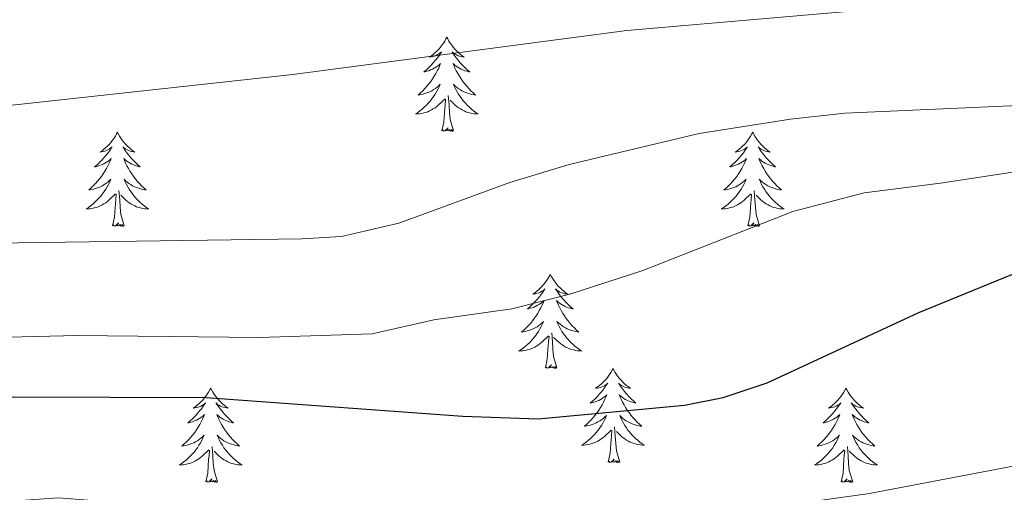
# Model space of a CAD drawing. Extents: x 578977 to 583472, y 763405 to 766428.
# Drawn here: x 581739 to 581864, y 764591 to 764651 of the extents above; entities that cross this region are included whole.
import ezdxf

# ---------------------------------------------------------------- set-up
doc = ezdxf.new("R2010")
doc.units = 0
doc.header["$MEASUREMENT"] = 0
for name, color, linetype in [('Nivel 36', 7, 'Continuous'), ('Nivel 4', 7, 'Continuous'), ('Nivel 5', 7, 'Continuous'), ('Nivel 61', 7, 'Continuous')]:
    doc.layers.add(name, color=color, linetype=linetype)

msp = doc.modelspace()

# ---------------------------------------------------------------- linework, layer by layer
at = {"layer": 'Nivel 36', "color": 92, "linetype": 'Continuous', "lineweight": 0, "flags": 128}
for points in [[(581792.948, 764649.049), (581792.837, 764648.83), (581792.682, 764648.555), (581792.514, 764648.289), (581792.332, 764648.032), (581792.138, 764647.784), (581791.931, 764647.546), (581791.712, 764647.32), (581791.482, 764647.104), (581791.242, 764646.901), (581790.991, 764646.71), (581790.731, 764646.532), (581790.93, 764646.555), (581791.133, 764646.593), (581791.332, 764646.648), (581791.527, 764646.717), (581791.716, 764646.802), (581791.897, 764646.901), (581792.071, 764647.013), (581792.276, 764647.204), (581792.235, 764647.139), (581792.005, 764646.794), (581791.762, 764646.458), (581791.506, 764646.132), (581791.238, 764645.816), (581790.958, 764645.511), (581790.666, 764645.217), (581790.363, 764644.934), (581790.05, 764644.663), (581790.174, 764644.686), (581790.42, 764644.744), (581790.662, 764644.817), (581790.898, 764644.905), (581791.129, 764645.008), (581791.352, 764645.126), (581791.568, 764645.257), (581791.775, 764645.402), (581791.972, 764645.559), (581792.159, 764645.729), (581792.071, 764645.507), (581791.915, 764645.146), (581791.744, 764644.792), (581791.559, 764644.445), (581791.359, 764644.105), (581791.147, 764643.774), (581790.92, 764643.452), (581790.681, 764643.14), (581790.43, 764642.837), (581790.166, 764642.545), (581789.891, 764642.264), (581789.604, 764641.994), (581789.307, 764641.736), (581789.503, 764641.761), (581789.77, 764641.808), (581790.033, 764641.871), (581790.292, 764641.95), (581790.547, 764642.044), (581790.795, 764642.152), (581791.036, 764642.275), (581791.27, 764642.413), (581791.495, 764642.563), (581791.711, 764642.727), (581791.917, 764642.903), (581792.112, 764643.091), (581791.971, 764642.764), (581791.816, 764642.443), (581791.647, 764642.129), (581791.464, 764641.824), (581791.267, 764641.527), (581791.057, 764641.239), (581790.834, 764640.961), (581790.599, 764640.693), (581790.353, 764640.435), (581790.095, 764640.19), (581789.826, 764639.956), (581789.547, 764639.734), (581789.258, 764639.525), (581788.968, 764639.334), (581789.233, 764639.343), (581789.496, 764639.368), (581789.758, 764639.409), (581790.017, 764639.466), (581790.272, 764639.538), (581790.522, 764639.625), (581790.766, 764639.728), (581791.004, 764639.844), (581791.234, 764639.975), (581791.456, 764640.12), (581791.669, 764640.278), (581791.872, 764640.448), (581792.72, 764641.247)], [(581792.948, 764649.049), (581793.059, 764648.83), (581793.214, 764648.555), (581793.382, 764648.289), (581793.564, 764648.032), (581793.758, 764647.784), (581793.965, 764647.546), (581794.184, 764647.32), (581794.414, 764647.104), (581794.654, 764646.901), (581794.905, 764646.71), (581795.165, 764646.532), (581794.966, 764646.555), (581794.763, 764646.593), (581794.564, 764646.648), (581794.369, 764646.717), (581794.18, 764646.802), (581793.999, 764646.901), (581793.825, 764647.013), (581793.62, 764647.204), (581793.661, 764647.139), (581793.891, 764646.794), (581794.134, 764646.458), (581794.39, 764646.132), (581794.658, 764645.816), (581794.938, 764645.511), (581795.23, 764645.217), (581795.533, 764644.934), (581795.846, 764644.663), (581795.722, 764644.686), (581795.476, 764644.744), (581795.234, 764644.817), (581794.998, 764644.905), (581794.767, 764645.008), (581794.544, 764645.126), (581794.328, 764645.257), (581794.121, 764645.402), (581793.924, 764645.559), (581793.737, 764645.729), (581793.825, 764645.507), (581793.981, 764645.146), (581794.152, 764644.792), (581794.337, 764644.445), (581794.537, 764644.105), (581794.749, 764643.774), (581794.976, 764643.452), (581795.215, 764643.14), (581795.466, 764642.837), (581795.73, 764642.545), (581796.005, 764642.264), (581796.292, 764641.994), (581796.589, 764641.736), (581796.393, 764641.761), (581796.126, 764641.808), (581795.863, 764641.871), (581795.604, 764641.95), (581795.349, 764642.044), (581795.101, 764642.152), (581794.86, 764642.275), (581794.626, 764642.413), (581794.401, 764642.563), (581794.185, 764642.727), (581793.979, 764642.903), (581793.784, 764643.091), (581793.925, 764642.764), (581794.08, 764642.443), (581794.249, 764642.129), (581794.432, 764641.824), (581794.629, 764641.527), (581794.839, 764641.239), (581795.062, 764640.961), (581795.297, 764640.693), (581795.543, 764640.435), (581795.801, 764640.19), (581796.07, 764639.956), (581796.349, 764639.734), (581796.638, 764639.525), (581796.928, 764639.334), (581796.663, 764639.343), (581796.4, 764639.368), (581796.138, 764639.409), (581795.879, 764639.466), (581795.624, 764639.538), (581795.374, 764639.625), (581795.13, 764639.728), (581794.892, 764639.844), (581794.662, 764639.975), (581794.44, 764640.12), (581794.227, 764640.278), (581794.024, 764640.448), (581793.366, 764641.068)], [(581792.329, 764637.198), (581792.574, 764638.316), (581792.687, 764640.058), (581792.735, 764640.491), (581792.798, 764641.214)], [(581793.799, 764637.198), (581793.37, 764638.638), (581793.279, 764639.542), (581793.233, 764640.491), (581793.131, 764641.655)], [(581751.209, 764637.024), (581751.098, 764636.805), (581750.943, 764636.53), (581750.775, 764636.264), (581750.593, 764636.007), (581750.399, 764635.759), (581750.192, 764635.521), (581749.973, 764635.295), (581749.743, 764635.079), (581749.503, 764634.876), (581749.252, 764634.685), (581748.992, 764634.507), (581749.191, 764634.53), (581749.394, 764634.568), (581749.593, 764634.623), (581749.788, 764634.692), (581749.977, 764634.777), (581750.158, 764634.876), (581750.332, 764634.988), (581750.537, 764635.179), (581750.496, 764635.114), (581750.266, 764634.769), (581750.023, 764634.433), (581749.767, 764634.107), (581749.499, 764633.791), (581749.219, 764633.486), (581748.927, 764633.192), (581748.624, 764632.909), (581748.311, 764632.638), (581748.435, 764632.661), (581748.681, 764632.719), (581748.923, 764632.792), (581749.159, 764632.88), (581749.39, 764632.983), (581749.613, 764633.101), (581749.829, 764633.232), (581750.036, 764633.377), (581750.233, 764633.534), (581750.42, 764633.704), (581750.332, 764633.482), (581750.176, 764633.121), (581750.005, 764632.767), (581749.82, 764632.42), (581749.62, 764632.08), (581749.408, 764631.749), (581749.181, 764631.427), (581748.942, 764631.115), (581748.691, 764630.812), (581748.427, 764630.52), (581748.152, 764630.239), (581747.865, 764629.969), (581747.568, 764629.711), (581747.764, 764629.736), (581748.031, 764629.783), (581748.294, 764629.846), (581748.553, 764629.925), (581748.808, 764630.019), (581749.056, 764630.127), (581749.297, 764630.25), (581749.531, 764630.388), (581749.756, 764630.538), (581749.972, 764630.702), (581750.178, 764630.878), (581750.373, 764631.066), (581750.232, 764630.739), (581750.077, 764630.418), (581749.908, 764630.104), (581749.725, 764629.799), (581749.528, 764629.502), (581749.318, 764629.214), (581749.095, 764628.936), (581748.86, 764628.668), (581748.614, 764628.41), (581748.356, 764628.165), (581748.087, 764627.931), (581747.808, 764627.709), (581747.519, 764627.5), (581747.229, 764627.309), (581747.494, 764627.318), (581747.757, 764627.343), (581748.019, 764627.384), (581748.278, 764627.441), (581748.533, 764627.513), (581748.783, 764627.6), (581749.027, 764627.703), (581749.265, 764627.819), (581749.495, 764627.95), (581749.717, 764628.095), (581749.93, 764628.253), (581750.133, 764628.423), (581750.981, 764629.222)], [(581751.209, 764637.024), (581751.32, 764636.805), (581751.475, 764636.53), (581751.643, 764636.264), (581751.825, 764636.007), (581752.019, 764635.759), (581752.226, 764635.521), (581752.445, 764635.295), (581752.675, 764635.079), (581752.915, 764634.876), (581753.166, 764634.685), (581753.426, 764634.507), (581753.227, 764634.53), (581753.024, 764634.568), (581752.825, 764634.623), (581752.63, 764634.692), (581752.441, 764634.777), (581752.26, 764634.876), (581752.086, 764634.988), (581751.881, 764635.179), (581751.922, 764635.114), (581752.152, 764634.769), (581752.395, 764634.433), (581752.651, 764634.107), (581752.919, 764633.791), (581753.199, 764633.486), (581753.491, 764633.192), (581753.794, 764632.909), (581754.107, 764632.638), (581753.983, 764632.661), (581753.737, 764632.719), (581753.495, 764632.792), (581753.259, 764632.88), (581753.028, 764632.983), (581752.805, 764633.101), (581752.589, 764633.232), (581752.382, 764633.377), (581752.185, 764633.534), (581751.998, 764633.704), (581752.086, 764633.482), (581752.242, 764633.121), (581752.413, 764632.767), (581752.598, 764632.42), (581752.798, 764632.08), (581753.01, 764631.749), (581753.237, 764631.427), (581753.476, 764631.115), (581753.727, 764630.812), (581753.991, 764630.52), (581754.266, 764630.239), (581754.553, 764629.969), (581754.85, 764629.711), (581754.654, 764629.736), (581754.387, 764629.783), (581754.124, 764629.846), (581753.865, 764629.925), (581753.61, 764630.019), (581753.362, 764630.127), (581753.121, 764630.25), (581752.887, 764630.388), (581752.662, 764630.538), (581752.446, 764630.702), (581752.24, 764630.878), (581752.045, 764631.066), (581752.186, 764630.739), (581752.341, 764630.418), (581752.51, 764630.104), (581752.693, 764629.799), (581752.89, 764629.502), (581753.1, 764629.214), (581753.323, 764628.936), (581753.558, 764628.668), (581753.804, 764628.41), (581754.062, 764628.165), (581754.331, 764627.931), (581754.61, 764627.709), (581754.899, 764627.5), (581755.189, 764627.309), (581754.924, 764627.318), (581754.661, 764627.343), (581754.399, 764627.384), (581754.14, 764627.441), (581753.885, 764627.513), (581753.635, 764627.6), (581753.391, 764627.703), (581753.153, 764627.819), (581752.923, 764627.95), (581752.701, 764628.095), (581752.488, 764628.253), (581752.285, 764628.423), (581751.627, 764629.043)], [(581793.799, 764637.198), (581793.625, 764637.13), (581793.606, 764637.369), (581793.416, 764637.147), (581793.295, 764637.35), (581793.174, 764637.242), (581792.904, 764637.188), (581793.1, 764637.581), (581792.715, 764637.201), (581792.527, 764637.147), (581792.486, 764637.309), (581792.329, 764637.198)], [(581831.714, 764637.024), (581831.603, 764636.805), (581831.448, 764636.53), (581831.28, 764636.264), (581831.098, 764636.007), (581830.904, 764635.759), (581830.697, 764635.521), (581830.478, 764635.295), (581830.248, 764635.079), (581830.008, 764634.876), (581829.757, 764634.685), (581829.497, 764634.507), (581829.696, 764634.53), (581829.899, 764634.568), (581830.098, 764634.623), (581830.293, 764634.692), (581830.482, 764634.777), (581830.663, 764634.876), (581830.837, 764634.988), (581831.042, 764635.179), (581831.001, 764635.114), (581830.771, 764634.769), (581830.528, 764634.433), (581830.272, 764634.107), (581830.004, 764633.791), (581829.724, 764633.486), (581829.432, 764633.192), (581829.129, 764632.909), (581828.816, 764632.638), (581828.94, 764632.661), (581829.186, 764632.719), (581829.428, 764632.792), (581829.664, 764632.88), (581829.895, 764632.983), (581830.118, 764633.101), (581830.334, 764633.232), (581830.541, 764633.377), (581830.738, 764633.534), (581830.925, 764633.704), (581830.837, 764633.482), (581830.681, 764633.121), (581830.51, 764632.767), (581830.325, 764632.42), (581830.125, 764632.08), (581829.913, 764631.749), (581829.686, 764631.427), (581829.447, 764631.115), (581829.196, 764630.812), (581828.932, 764630.52), (581828.657, 764630.239), (581828.37, 764629.969), (581828.073, 764629.711), (581828.269, 764629.736), (581828.536, 764629.783), (581828.799, 764629.846), (581829.058, 764629.925), (581829.313, 764630.019), (581829.561, 764630.127), (581829.802, 764630.25), (581830.036, 764630.388), (581830.261, 764630.538), (581830.477, 764630.702), (581830.683, 764630.878), (581830.878, 764631.066), (581830.737, 764630.739), (581830.582, 764630.418), (581830.413, 764630.104), (581830.23, 764629.799), (581830.033, 764629.502), (581829.823, 764629.214), (581829.6, 764628.936), (581829.365, 764628.668), (581829.119, 764628.41), (581828.861, 764628.165), (581828.592, 764627.931), (581828.313, 764627.709), (581828.024, 764627.5), (581827.734, 764627.309), (581827.999, 764627.318), (581828.262, 764627.343), (581828.524, 764627.384), (581828.783, 764627.441), (581829.038, 764627.513), (581829.288, 764627.6), (581829.532, 764627.703), (581829.77, 764627.819), (581830, 764627.95), (581830.222, 764628.095), (581830.435, 764628.253), (581830.638, 764628.423), (581831.486, 764629.222)], [(581831.714, 764637.024), (581831.825, 764636.805), (581831.98, 764636.53), (581832.148, 764636.264), (581832.33, 764636.007), (581832.524, 764635.759), (581832.731, 764635.521), (581832.95, 764635.295), (581833.18, 764635.079), (581833.42, 764634.876), (581833.671, 764634.685), (581833.931, 764634.507), (581833.732, 764634.53), (581833.529, 764634.568), (581833.33, 764634.623), (581833.135, 764634.692), (581832.946, 764634.777), (581832.765, 764634.876), (581832.591, 764634.988), (581832.386, 764635.179), (581832.427, 764635.114), (581832.657, 764634.769), (581832.9, 764634.433), (581833.156, 764634.107), (581833.424, 764633.791), (581833.704, 764633.486), (581833.996, 764633.192), (581834.299, 764632.909), (581834.612, 764632.638), (581834.488, 764632.661), (581834.242, 764632.719), (581834, 764632.792), (581833.764, 764632.88), (581833.533, 764632.983), (581833.31, 764633.101), (581833.094, 764633.232), (581832.887, 764633.377), (581832.69, 764633.534), (581832.503, 764633.704), (581832.591, 764633.482), (581832.747, 764633.121), (581832.918, 764632.767), (581833.103, 764632.42), (581833.303, 764632.08), (581833.515, 764631.749), (581833.742, 764631.427), (581833.981, 764631.115), (581834.232, 764630.812), (581834.496, 764630.52), (581834.771, 764630.239), (581835.058, 764629.969), (581835.355, 764629.711), (581835.159, 764629.736), (581834.892, 764629.783), (581834.629, 764629.846), (581834.37, 764629.925), (581834.115, 764630.019), (581833.867, 764630.127), (581833.626, 764630.25), (581833.392, 764630.388), (581833.167, 764630.538), (581832.951, 764630.702), (581832.745, 764630.878), (581832.55, 764631.066), (581832.691, 764630.739), (581832.846, 764630.418), (581833.015, 764630.104), (581833.198, 764629.799), (581833.395, 764629.502), (581833.605, 764629.214), (581833.828, 764628.936), (581834.063, 764628.668), (581834.309, 764628.41), (581834.567, 764628.165), (581834.836, 764627.931), (581835.115, 764627.709), (581835.404, 764627.5), (581835.694, 764627.309), (581835.429, 764627.318), (581835.166, 764627.343), (581834.904, 764627.384), (581834.645, 764627.441), (581834.39, 764627.513), (581834.14, 764627.6), (581833.896, 764627.703), (581833.658, 764627.819), (581833.428, 764627.95), (581833.206, 764628.095), (581832.993, 764628.253), (581832.79, 764628.423), (581832.132, 764629.043)], [(581752.06, 764625.173), (581751.631, 764626.613), (581751.54, 764627.517), (581751.494, 764628.466), (581751.392, 764629.63)], [(581832.565, 764625.173), (581832.136, 764626.613), (581832.045, 764627.517), (581831.999, 764628.466), (581831.897, 764629.63)], [(581750.59, 764625.173), (581750.835, 764626.291), (581750.948, 764628.033), (581750.996, 764628.466), (581751.059, 764629.189)], [(581831.095, 764625.173), (581831.34, 764626.291), (581831.453, 764628.033), (581831.501, 764628.466), (581831.564, 764629.189)], [(581752.06, 764625.173), (581751.886, 764625.105), (581751.867, 764625.344), (581751.677, 764625.122), (581751.556, 764625.325), (581751.435, 764625.217), (581751.165, 764625.163), (581751.361, 764625.556), (581750.976, 764625.176), (581750.788, 764625.122), (581750.747, 764625.284), (581750.59, 764625.173)], [(581832.565, 764625.173), (581832.391, 764625.105), (581832.372, 764625.344), (581832.182, 764625.122), (581832.061, 764625.325), (581831.94, 764625.217), (581831.67, 764625.163), (581831.866, 764625.556), (581831.481, 764625.176), (581831.293, 764625.122), (581831.252, 764625.284), (581831.095, 764625.173)], [(581806.056, 764619.038), (581805.945, 764618.819), (581805.79, 764618.544), (581805.622, 764618.278), (581805.44, 764618.021), (581805.246, 764617.773), (581805.039, 764617.535), (581804.82, 764617.309), (581804.59, 764617.093), (581804.35, 764616.89), (581804.099, 764616.699), (581803.839, 764616.521), (581804.038, 764616.544), (581804.241, 764616.582), (581804.44, 764616.637), (581804.635, 764616.706), (581804.824, 764616.791), (581805.005, 764616.89), (581805.179, 764617.002), (581805.384, 764617.193), (581805.343, 764617.128), (581805.113, 764616.783), (581804.87, 764616.447), (581804.614, 764616.121), (581804.346, 764615.805), (581804.066, 764615.5), (581803.774, 764615.206), (581803.471, 764614.923), (581803.158, 764614.652), (581803.282, 764614.675), (581803.528, 764614.733), (581803.77, 764614.806), (581804.006, 764614.894), (581804.237, 764614.997), (581804.46, 764615.115), (581804.676, 764615.246), (581804.883, 764615.391), (581805.08, 764615.548), (581805.267, 764615.718), (581805.179, 764615.496), (581805.023, 764615.135), (581804.852, 764614.781), (581804.667, 764614.434), (581804.467, 764614.094), (581804.255, 764613.763), (581804.028, 764613.441), (581803.789, 764613.129), (581803.538, 764612.826), (581803.274, 764612.534), (581802.999, 764612.253), (581802.712, 764611.983), (581802.415, 764611.725), (581802.611, 764611.75), (581802.878, 764611.797), (581803.141, 764611.86), (581803.4, 764611.939), (581803.655, 764612.033), (581803.903, 764612.141), (581804.144, 764612.264), (581804.378, 764612.402), (581804.603, 764612.552), (581804.819, 764612.716), (581805.025, 764612.892), (581805.22, 764613.08), (581805.079, 764612.753), (581804.924, 764612.432), (581804.755, 764612.118), (581804.572, 764611.813), (581804.375, 764611.516), (581804.165, 764611.228), (581803.942, 764610.95), (581803.707, 764610.682), (581803.461, 764610.424), (581803.203, 764610.179), (581802.934, 764609.945), (581802.655, 764609.723), (581802.366, 764609.514), (581802.076, 764609.323), (581802.341, 764609.332), (581802.604, 764609.357), (581802.866, 764609.398), (581803.125, 764609.455), (581803.38, 764609.527), (581803.63, 764609.614), (581803.874, 764609.717), (581804.112, 764609.833), (581804.342, 764609.964), (581804.564, 764610.109), (581804.777, 764610.267), (581804.98, 764610.437), (581805.828, 764611.236)], [(581806.056, 764619.038), (581806.167, 764618.819), (581806.322, 764618.544), (581806.49, 764618.278), (581806.672, 764618.021), (581806.866, 764617.773), (581807.073, 764617.535), (581807.292, 764617.309), (581807.522, 764617.093), (581807.762, 764616.89), (581808.013, 764616.699), (581808.273, 764616.521), (581808.074, 764616.544), (581807.871, 764616.582), (581807.672, 764616.637), (581807.477, 764616.706), (581807.288, 764616.791), (581807.107, 764616.89), (581806.933, 764617.002), (581806.728, 764617.193), (581806.769, 764617.128), (581806.999, 764616.783), (581807.242, 764616.447), (581807.498, 764616.121), (581807.766, 764615.805), (581808.046, 764615.5), (581808.338, 764615.206), (581808.641, 764614.923), (581808.954, 764614.652), (581808.83, 764614.675), (581808.584, 764614.733), (581808.342, 764614.806), (581808.106, 764614.894), (581807.875, 764614.997), (581807.652, 764615.115), (581807.436, 764615.246), (581807.229, 764615.391), (581807.032, 764615.548), (581806.845, 764615.718), (581806.933, 764615.496), (581807.089, 764615.135), (581807.26, 764614.781), (581807.445, 764614.434), (581807.645, 764614.094), (581807.857, 764613.763), (581808.084, 764613.441), (581808.323, 764613.129), (581808.574, 764612.826), (581808.838, 764612.534), (581809.113, 764612.253), (581809.4, 764611.983), (581809.697, 764611.725), (581809.501, 764611.75), (581809.234, 764611.797), (581808.971, 764611.86), (581808.712, 764611.939), (581808.457, 764612.033), (581808.209, 764612.141), (581807.968, 764612.264), (581807.734, 764612.402), (581807.509, 764612.552), (581807.293, 764612.716), (581807.087, 764612.892), (581806.892, 764613.08), (581807.033, 764612.753), (581807.188, 764612.432), (581807.357, 764612.118), (581807.54, 764611.813), (581807.737, 764611.516), (581807.947, 764611.228), (581808.17, 764610.95), (581808.405, 764610.682), (581808.651, 764610.424), (581808.909, 764610.179), (581809.178, 764609.945), (581809.457, 764609.723), (581809.746, 764609.514), (581810.036, 764609.323), (581809.771, 764609.332), (581809.508, 764609.357), (581809.246, 764609.398), (581808.987, 764609.455), (581808.732, 764609.527), (581808.482, 764609.614), (581808.238, 764609.717), (581808, 764609.833), (581807.77, 764609.964), (581807.548, 764610.109), (581807.335, 764610.267), (581807.132, 764610.437), (581806.474, 764611.057)], [(581805.437, 764607.187), (581805.682, 764608.305), (581805.795, 764610.047), (581805.843, 764610.48), (581805.906, 764611.203)], [(581806.907, 764607.187), (581806.478, 764608.627), (581806.387, 764609.531), (581806.341, 764610.48), (581806.239, 764611.644)], [(581806.907, 764607.187), (581806.733, 764607.119), (581806.714, 764607.358), (581806.524, 764607.136), (581806.403, 764607.339), (581806.282, 764607.231), (581806.012, 764607.177), (581806.208, 764607.57), (581805.823, 764607.19), (581805.635, 764607.136), (581805.594, 764607.298), (581805.437, 764607.187)], [(581814.016, 764607.119), (581813.905, 764606.9), (581813.75, 764606.625), (581813.582, 764606.359), (581813.4, 764606.102), (581813.206, 764605.854), (581812.999, 764605.616), (581812.78, 764605.39), (581812.55, 764605.174), (581812.31, 764604.971), (581812.059, 764604.78), (581811.799, 764604.602), (581811.998, 764604.625), (581812.201, 764604.663), (581812.4, 764604.718), (581812.595, 764604.787), (581812.784, 764604.872), (581812.965, 764604.971), (581813.139, 764605.083), (581813.344, 764605.274), (581813.303, 764605.209), (581813.073, 764604.864), (581812.83, 764604.528), (581812.574, 764604.202), (581812.306, 764603.886), (581812.026, 764603.581), (581811.734, 764603.287), (581811.431, 764603.004), (581811.118, 764602.733), (581811.242, 764602.756), (581811.488, 764602.814), (581811.73, 764602.887), (581811.966, 764602.975), (581812.197, 764603.078), (581812.42, 764603.196), (581812.636, 764603.327), (581812.843, 764603.472), (581813.04, 764603.629), (581813.227, 764603.799), (581813.139, 764603.577), (581812.983, 764603.216), (581812.812, 764602.862), (581812.627, 764602.515), (581812.427, 764602.175), (581812.215, 764601.844), (581811.988, 764601.522), (581811.749, 764601.21), (581811.498, 764600.907), (581811.234, 764600.615), (581810.959, 764600.334), (581810.672, 764600.064), (581810.375, 764599.806), (581810.571, 764599.831), (581810.838, 764599.878), (581811.101, 764599.941), (581811.36, 764600.02), (581811.615, 764600.114), (581811.863, 764600.222), (581812.104, 764600.345), (581812.338, 764600.483), (581812.563, 764600.633), (581812.779, 764600.797), (581812.985, 764600.973), (581813.18, 764601.161), (581813.039, 764600.834), (581812.884, 764600.513), (581812.715, 764600.199), (581812.532, 764599.894), (581812.335, 764599.597), (581812.125, 764599.309), (581811.902, 764599.031), (581811.667, 764598.763), (581811.421, 764598.505), (581811.163, 764598.26), (581810.894, 764598.026), (581810.615, 764597.804), (581810.326, 764597.595), (581810.036, 764597.404), (581810.301, 764597.413), (581810.564, 764597.438), (581810.826, 764597.479), (581811.085, 764597.536), (581811.34, 764597.608), (581811.59, 764597.695), (581811.834, 764597.798), (581812.072, 764597.914), (581812.302, 764598.045), (581812.524, 764598.19), (581812.737, 764598.348), (581812.94, 764598.518), (581813.788, 764599.317)], [(581814.016, 764607.119), (581814.127, 764606.9), (581814.282, 764606.625), (581814.45, 764606.359), (581814.632, 764606.102), (581814.826, 764605.854), (581815.033, 764605.616), (581815.252, 764605.39), (581815.482, 764605.174), (581815.722, 764604.971), (581815.973, 764604.78), (581816.233, 764604.602), (581816.034, 764604.625), (581815.831, 764604.663), (581815.632, 764604.718), (581815.437, 764604.787), (581815.248, 764604.872), (581815.067, 764604.971), (581814.893, 764605.083), (581814.688, 764605.274), (581814.729, 764605.209), (581814.959, 764604.864), (581815.202, 764604.528), (581815.458, 764604.202), (581815.726, 764603.886), (581816.006, 764603.581), (581816.298, 764603.287), (581816.601, 764603.004), (581816.914, 764602.733), (581816.79, 764602.756), (581816.544, 764602.814), (581816.302, 764602.887), (581816.066, 764602.975), (581815.835, 764603.078), (581815.612, 764603.196), (581815.396, 764603.327), (581815.189, 764603.472), (581814.992, 764603.629), (581814.805, 764603.799), (581814.893, 764603.577), (581815.049, 764603.216), (581815.22, 764602.862), (581815.405, 764602.515), (581815.605, 764602.175), (581815.817, 764601.844), (581816.044, 764601.522), (581816.283, 764601.21), (581816.534, 764600.907), (581816.798, 764600.615), (581817.073, 764600.334), (581817.36, 764600.064), (581817.657, 764599.806), (581817.461, 764599.831), (581817.194, 764599.878), (581816.931, 764599.941), (581816.672, 764600.02), (581816.417, 764600.114), (581816.169, 764600.222), (581815.928, 764600.345), (581815.694, 764600.483), (581815.469, 764600.633), (581815.253, 764600.797), (581815.047, 764600.973), (581814.852, 764601.161), (581814.993, 764600.834), (581815.148, 764600.513), (581815.317, 764600.199), (581815.5, 764599.894), (581815.697, 764599.597), (581815.907, 764599.309), (581816.13, 764599.031), (581816.365, 764598.763), (581816.611, 764598.505), (581816.869, 764598.26), (581817.138, 764598.026), (581817.417, 764597.804), (581817.706, 764597.595), (581817.996, 764597.404), (581817.731, 764597.413), (581817.468, 764597.438), (581817.206, 764597.479), (581816.947, 764597.536), (581816.692, 764597.608), (581816.442, 764597.695), (581816.198, 764597.798), (581815.96, 764597.914), (581815.73, 764598.045), (581815.508, 764598.19), (581815.295, 764598.348), (581815.092, 764598.518), (581814.434, 764599.138)], [(581763.026, 764604.611), (581762.915, 764604.392), (581762.76, 764604.117), (581762.592, 764603.851), (581762.41, 764603.594), (581762.216, 764603.346), (581762.009, 764603.108), (581761.79, 764602.882), (581761.56, 764602.666), (581761.32, 764602.463), (581761.069, 764602.272), (581760.809, 764602.094), (581761.008, 764602.117), (581761.211, 764602.155), (581761.41, 764602.21), (581761.605, 764602.279), (581761.794, 764602.364), (581761.975, 764602.463), (581762.149, 764602.575), (581762.354, 764602.766), (581762.313, 764602.701), (581762.083, 764602.356), (581761.84, 764602.02), (581761.584, 764601.694), (581761.316, 764601.378), (581761.036, 764601.073), (581760.744, 764600.779), (581760.441, 764600.496), (581760.128, 764600.225), (581760.252, 764600.248), (581760.498, 764600.306), (581760.74, 764600.379), (581760.976, 764600.467), (581761.207, 764600.57), (581761.43, 764600.688), (581761.646, 764600.819), (581761.853, 764600.964), (581762.05, 764601.121), (581762.237, 764601.291), (581762.149, 764601.069), (581761.993, 764600.708), (581761.822, 764600.354), (581761.637, 764600.007), (581761.437, 764599.667), (581761.225, 764599.336), (581760.998, 764599.014), (581760.759, 764598.702), (581760.508, 764598.399), (581760.244, 764598.107), (581759.969, 764597.826), (581759.682, 764597.556), (581759.385, 764597.298), (581759.581, 764597.323), (581759.848, 764597.37), (581760.111, 764597.433), (581760.37, 764597.512), (581760.625, 764597.606), (581760.873, 764597.714), (581761.114, 764597.837), (581761.348, 764597.975), (581761.573, 764598.125), (581761.789, 764598.289), (581761.995, 764598.465), (581762.19, 764598.653), (581762.049, 764598.326), (581761.894, 764598.005), (581761.725, 764597.691), (581761.542, 764597.386), (581761.345, 764597.089), (581761.135, 764596.801), (581760.912, 764596.523), (581760.677, 764596.255), (581760.431, 764595.997), (581760.173, 764595.752), (581759.904, 764595.518), (581759.625, 764595.296), (581759.336, 764595.087), (581759.046, 764594.896), (581759.311, 764594.905), (581759.574, 764594.93), (581759.836, 764594.971), (581760.095, 764595.028), (581760.35, 764595.1), (581760.6, 764595.187), (581760.844, 764595.29), (581761.082, 764595.406), (581761.312, 764595.537), (581761.534, 764595.682), (581761.747, 764595.84), (581761.95, 764596.01), (581762.798, 764596.809)], [(581763.026, 764604.611), (581763.137, 764604.392), (581763.292, 764604.117), (581763.46, 764603.851), (581763.642, 764603.594), (581763.836, 764603.346), (581764.043, 764603.108), (581764.262, 764602.882), (581764.492, 764602.666), (581764.732, 764602.463), (581764.983, 764602.272), (581765.243, 764602.094), (581765.044, 764602.117), (581764.841, 764602.155), (581764.642, 764602.21), (581764.447, 764602.279), (581764.258, 764602.364), (581764.077, 764602.463), (581763.903, 764602.575), (581763.698, 764602.766), (581763.739, 764602.701), (581763.969, 764602.356), (581764.212, 764602.02), (581764.468, 764601.694), (581764.736, 764601.378), (581765.016, 764601.073), (581765.308, 764600.779), (581765.611, 764600.496), (581765.924, 764600.225), (581765.8, 764600.248), (581765.554, 764600.306), (581765.312, 764600.379), (581765.076, 764600.467), (581764.845, 764600.57), (581764.622, 764600.688), (581764.406, 764600.819), (581764.199, 764600.964), (581764.002, 764601.121), (581763.815, 764601.291), (581763.903, 764601.069), (581764.059, 764600.708), (581764.23, 764600.354), (581764.415, 764600.007), (581764.615, 764599.667), (581764.827, 764599.336), (581765.054, 764599.014), (581765.293, 764598.702), (581765.544, 764598.399), (581765.808, 764598.107), (581766.083, 764597.826), (581766.37, 764597.556), (581766.667, 764597.298), (581766.471, 764597.323), (581766.204, 764597.37), (581765.941, 764597.433), (581765.682, 764597.512), (581765.427, 764597.606), (581765.179, 764597.714), (581764.938, 764597.837), (581764.704, 764597.975), (581764.479, 764598.125), (581764.263, 764598.289), (581764.057, 764598.465), (581763.862, 764598.653), (581764.003, 764598.326), (581764.158, 764598.005), (581764.327, 764597.691), (581764.51, 764597.386), (581764.707, 764597.089), (581764.917, 764596.801), (581765.14, 764596.523), (581765.375, 764596.255), (581765.621, 764595.997), (581765.879, 764595.752), (581766.148, 764595.518), (581766.427, 764595.296), (581766.716, 764595.087), (581767.006, 764594.896), (581766.741, 764594.905), (581766.478, 764594.93), (581766.216, 764594.971), (581765.957, 764595.028), (581765.702, 764595.1), (581765.452, 764595.187), (581765.208, 764595.29), (581764.97, 764595.406), (581764.74, 764595.537), (581764.518, 764595.682), (581764.305, 764595.84), (581764.102, 764596.01), (581763.444, 764596.63)], [(581843.531, 764604.611), (581843.42, 764604.392), (581843.265, 764604.117), (581843.097, 764603.851), (581842.915, 764603.594), (581842.721, 764603.346), (581842.514, 764603.108), (581842.295, 764602.882), (581842.065, 764602.666), (581841.825, 764602.463), (581841.574, 764602.272), (581841.314, 764602.094), (581841.513, 764602.117), (581841.716, 764602.155), (581841.915, 764602.21), (581842.11, 764602.279), (581842.299, 764602.364), (581842.48, 764602.463), (581842.654, 764602.575), (581842.859, 764602.766), (581842.818, 764602.701), (581842.588, 764602.356), (581842.345, 764602.02), (581842.089, 764601.694), (581841.821, 764601.378), (581841.541, 764601.073), (581841.249, 764600.779), (581840.946, 764600.496), (581840.633, 764600.225), (581840.757, 764600.248), (581841.003, 764600.306), (581841.245, 764600.379), (581841.481, 764600.467), (581841.712, 764600.57), (581841.935, 764600.688), (581842.151, 764600.819), (581842.358, 764600.964), (581842.555, 764601.121), (581842.742, 764601.291), (581842.654, 764601.069), (581842.498, 764600.708), (581842.327, 764600.354), (581842.142, 764600.007), (581841.942, 764599.667), (581841.73, 764599.336), (581841.503, 764599.014), (581841.264, 764598.702), (581841.013, 764598.399), (581840.749, 764598.107), (581840.474, 764597.826), (581840.187, 764597.556), (581839.89, 764597.298), (581840.086, 764597.323), (581840.353, 764597.37), (581840.616, 764597.433), (581840.875, 764597.512), (581841.13, 764597.606), (581841.378, 764597.714), (581841.619, 764597.837), (581841.853, 764597.975), (581842.078, 764598.125), (581842.294, 764598.289), (581842.5, 764598.465), (581842.695, 764598.653), (581842.554, 764598.326), (581842.399, 764598.005), (581842.23, 764597.691), (581842.047, 764597.386), (581841.85, 764597.089), (581841.64, 764596.801), (581841.417, 764596.523), (581841.182, 764596.255), (581840.936, 764595.997), (581840.678, 764595.752), (581840.409, 764595.518), (581840.13, 764595.296), (581839.841, 764595.087), (581839.551, 764594.896), (581839.816, 764594.905), (581840.079, 764594.93), (581840.341, 764594.971), (581840.6, 764595.028), (581840.855, 764595.1), (581841.105, 764595.187), (581841.349, 764595.29), (581841.587, 764595.406), (581841.817, 764595.537), (581842.039, 764595.682), (581842.252, 764595.84), (581842.455, 764596.01), (581843.303, 764596.809)], [(581843.531, 764604.611), (581843.642, 764604.392), (581843.797, 764604.117), (581843.965, 764603.851), (581844.147, 764603.594), (581844.341, 764603.346), (581844.548, 764603.108), (581844.767, 764602.882), (581844.997, 764602.666), (581845.237, 764602.463), (581845.488, 764602.272), (581845.748, 764602.094), (581845.549, 764602.117), (581845.346, 764602.155), (581845.147, 764602.21), (581844.952, 764602.279), (581844.763, 764602.364), (581844.582, 764602.463), (581844.408, 764602.575), (581844.203, 764602.766), (581844.244, 764602.701), (581844.474, 764602.356), (581844.717, 764602.02), (581844.973, 764601.694), (581845.241, 764601.378), (581845.521, 764601.073), (581845.813, 764600.779), (581846.116, 764600.496), (581846.429, 764600.225), (581846.305, 764600.248), (581846.059, 764600.306), (581845.817, 764600.379), (581845.581, 764600.467), (581845.35, 764600.57), (581845.127, 764600.688), (581844.911, 764600.819), (581844.704, 764600.964), (581844.507, 764601.121), (581844.32, 764601.291), (581844.408, 764601.069), (581844.564, 764600.708), (581844.735, 764600.354), (581844.92, 764600.007), (581845.12, 764599.667), (581845.332, 764599.336), (581845.559, 764599.014), (581845.798, 764598.702), (581846.049, 764598.399), (581846.313, 764598.107), (581846.588, 764597.826), (581846.875, 764597.556), (581847.172, 764597.298), (581846.976, 764597.323), (581846.709, 764597.37), (581846.446, 764597.433), (581846.187, 764597.512), (581845.932, 764597.606), (581845.684, 764597.714), (581845.443, 764597.837), (581845.209, 764597.975), (581844.984, 764598.125), (581844.768, 764598.289), (581844.562, 764598.465), (581844.367, 764598.653), (581844.508, 764598.326), (581844.663, 764598.005), (581844.832, 764597.691), (581845.015, 764597.386), (581845.212, 764597.089), (581845.422, 764596.801), (581845.645, 764596.523), (581845.88, 764596.255), (581846.126, 764595.997), (581846.384, 764595.752), (581846.653, 764595.518), (581846.932, 764595.296), (581847.221, 764595.087), (581847.511, 764594.896), (581847.246, 764594.905), (581846.983, 764594.93), (581846.721, 764594.971), (581846.462, 764595.028), (581846.207, 764595.1), (581845.957, 764595.187), (581845.713, 764595.29), (581845.475, 764595.406), (581845.245, 764595.537), (581845.023, 764595.682), (581844.81, 764595.84), (581844.607, 764596.01), (581843.949, 764596.63)], [(581814.867, 764595.268), (581814.438, 764596.708), (581814.347, 764597.612), (581814.301, 764598.561), (581814.199, 764599.725)], [(581813.397, 764595.268), (581813.642, 764596.386), (581813.755, 764598.128), (581813.803, 764598.561), (581813.866, 764599.284)], [(581763.877, 764592.76), (581763.448, 764594.2), (581763.357, 764595.104), (581763.311, 764596.053), (581763.209, 764597.217)], [(581844.382, 764592.76), (581843.953, 764594.2), (581843.862, 764595.104), (581843.816, 764596.053), (581843.714, 764597.217)], [(581762.407, 764592.76), (581762.652, 764593.878), (581762.765, 764595.62), (581762.813, 764596.053), (581762.876, 764596.776)], [(581814.867, 764595.268), (581814.693, 764595.2), (581814.674, 764595.439), (581814.484, 764595.217), (581814.363, 764595.42), (581814.242, 764595.312), (581813.972, 764595.258), (581814.168, 764595.651), (581813.783, 764595.271), (581813.595, 764595.217), (581813.554, 764595.379), (581813.397, 764595.268)], [(581842.912, 764592.76), (581843.157, 764593.878), (581843.27, 764595.62), (581843.318, 764596.053), (581843.381, 764596.776)], [(581763.877, 764592.76), (581763.703, 764592.692), (581763.684, 764592.931), (581763.494, 764592.709), (581763.373, 764592.912), (581763.252, 764592.804), (581762.982, 764592.75), (581763.178, 764593.143), (581762.793, 764592.763), (581762.605, 764592.709), (581762.564, 764592.871), (581762.407, 764592.76)], [(581844.382, 764592.76), (581844.208, 764592.692), (581844.189, 764592.931), (581843.999, 764592.709), (581843.878, 764592.912), (581843.757, 764592.804), (581843.487, 764592.75), (581843.683, 764593.143), (581843.298, 764592.763), (581843.11, 764592.709), (581843.069, 764592.871), (581842.912, 764592.76)]]:
    msp.add_lwpolyline(points, dxfattribs=at)
at = {"layer": 'Nivel 4', "color": 25, "linetype": 'Continuous', "lineweight": 30, "elevation": 300, "flags": 128}
for points in [[(581823.081, 764602.481), (581827.985, 764603.445), (581833.542, 764605.305), (581852.763, 764614.204), (581866.632, 764619.86), (581875.478, 764622.684), (581882.859, 764624.3), (581890.561, 764625.521), (581900.519, 764626.621), (581906.321, 764626.801), (581936.12, 764626.274), (581939.801, 764626.321), (581944.884, 764626.99), (581946.441, 764627.921), (581969.081, 764648.241), (581983.081, 764658.961), (581993.921, 764668.401), (581998.035, 764671.238), (582002.495, 764673.524), (582013.162, 764677.837), (582023.264, 764680.179), (582032.27, 764681.242)], [(581492.461, 764499.042), (581498.281, 764503.761), (581510.761, 764511.761), (581514.611, 764514.952), (581520.361, 764520.401), (581540.041, 764535.041), (581544.199, 764537.803), (581559.361, 764546.161), (581568.321, 764550.321), (581598.163, 764568.573), (581602.615, 764570.835), (581608.339, 764573.111), (581649.201, 764588.241), (581663.841, 764592.561), (581672.681, 764594.641), (581718.041, 764602.561), (581723.016, 764603.073), (581738.081, 764603.52), (581762.44, 764603.421), (581794.988, 764601.08), (581804.522, 764600.726), (581823.081, 764602.481)]]:
    msp.add_lwpolyline(points, dxfattribs=at)
at = {"layer": 'Nivel 5', "color": 25, "linetype": 'Continuous', "lineweight": 0, "flags": 128}
for points, elevation in [([(581989.641, 764693.201), (581970.894, 764684.632), (581930.433, 764664.961), (581919.128, 764659.994), (581914.361, 764658.481), (581905.601, 764657.041), (581886.241, 764655.041), (581863.681, 764654.881), (581848.601, 764652.721), (581815.761, 764649.921), (581773.441, 764644.321), (581735.122, 764640.16)], 285), ([(581989.601, 764685.441), (581976.734, 764680.585), (581961.881, 764673.361), (581957.001, 764670.401), (581944.521, 764661.521), (581932.801, 764654.961), (581928.561, 764651.601), (581921.396, 764649.012), (581906.744, 764645.073), (581891.945, 764642.549), (581872.057, 764640.691), (581843.401, 764639.441), (581836.513, 764638.689), (581824.921, 764636.881), (581808.432, 764632.948), (581800.949, 764630.656), (581786.861, 764625.523), (581779.593, 764623.842), (581774.603, 764623.508), (581726.585, 764622.851)], 290), ([(581989.597, 764668.626), (581977.001, 764660.481), (581970.081, 764656.561), (581951.753, 764642.126), (581945.421, 764639.404), (581940.521, 764638.481), (581913.441, 764637.121), (581881.289, 764634.48), (581855.521, 764630.561), (581845.837, 764629.369), (581836.817, 764626.985), (581817.784, 764619.504), (581808.546, 764616.512), (581801.185, 764614.685), (581791.281, 764613.281), (581783.481, 764611.521), (581769.161, 764611.029), (581746.121, 764611.285), (581719.961, 764610.641)], 295), ([(581990.201, 764636.241), (581958.879, 764619.646), (581941.491, 764610.813), (581936.961, 764608.641), (581934.403, 764607.838), (581925.145, 764606.855), (581903.841, 764605.521), (581889.7, 764603.517), (581883.659, 764601.942), (581865.361, 764594.881), (581846.51, 764591.275), (581835.907, 764589.807), (581821.601, 764589.041), (581787.561, 764588.717), (581756.001, 764589.761), (581743.721, 764590.721), (581729.881, 764589.761)], 305)]:
    msp.add_lwpolyline(points, dxfattribs=dict(at, elevation=elevation))
at = {"layer": 'Nivel 61', "color": 19, "linetype": 'Continuous', "lineweight": 0}
msp.add_3dface([(579888.45, 763807.16), (579861.38, 766120.68), (583255.33, 766161.11), (583283.57, 763847.55)], dxfattribs=at)

doc.saveas('drawing.dxf')
